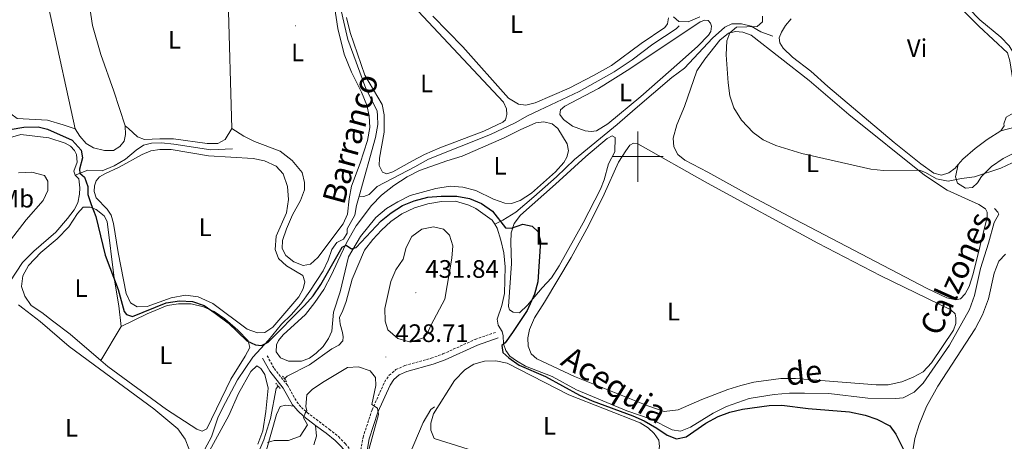
# Model space of a CAD drawing. Units: metres. Extents: x 604419 to 608917, y 4645534 to 4648570.
# Drawn here: x 605755 to 606145, y 4646887 to 4647054 of the extents above; entities that cross this region are included whole.
import ezdxf
from ezdxf.enums import TextEntityAlignment as Align

# ---------------------------------------------------------------- set-up
doc = ezdxf.new("R2010")
doc.units = ezdxf.units.M
doc.header["$MEASUREMENT"] = 0
doc.linetypes.add('TRAZOS', pattern=[0.75, 0.5, -0.25])
doc.linetypes.add('TRAZOSX2', pattern=[1.5, 1, -0.5])
for name, color, linetype, lineweight in [('Carátula', 7, 'Continuous', 5), ('Level 13', 5, 'Continuous', 0), ('Level 21', 19, 'Continuous', 0), ('Level 36', 19, 'Continuous', 40), ('Level 37', 92, 'Continuous', 0), ('Level 4', 36, 'Continuous', 30), ('Level 41', 39, 'Continuous', 0), ('Level 43', 5, 'Continuous', 0), ('Level 5', 36, 'Continuous', 0), ('Level 63', 7, 'Continuous', 0), ('Level 7', 1, 'Continuous', 0)]:
    doc.layers.add(name, color=color, linetype=linetype, lineweight=lineweight)
doc.styles.add('Arial', font='ARIAL.TTF', dxfattribs={"height": 0.2})

# ---------------------------------------------------------------- blocks, each defined once
blk = doc.blocks.new('5PATER')
at = {"layer": 'Carátula', "linetype": 'Continuous', "lineweight": 5}
h = blk.add_hatch(color=250, dxfattribs=at)
edge = h.paths.add_edge_path()
edge.add_ellipse((0, 0), major_axis=(-1.33, -1.34), ratio=0.999422, start_angle=0, end_angle=360)

msp = doc.modelspace()

# ---------------------------------------------------------------- linework, layer by layer
at = {"layer": 'Level 13', "color": 5, "linetype": 'Continuous', "lineweight": 0, "ltscale": 0.5}
for points in [[(605889.49, 4646984.37, 422.13), (605895.91, 4647007.61, 421.81), (605896.81, 4647012.71, 421.63), (605896.74, 4647016.15, 421.63), (605896.6, 4647018.2, 421.63), (605892.14, 4647026.99, 421.63), (605884.94, 4647046.45, 421.63), (605880.76, 4647064.94, 421.44), (605880.33, 4647069.38, 421.44), (605880.37, 4647079.88, 421.44), (605881.19, 4647093.02, 421.07), (605881.18, 4647101.05, 421.07), (605879.21, 4647118.26, 420.89), (605878.33, 4647132.34, 420.89), (605878.94, 4647136.09, 420.89), (605880.83, 4647139.98, 420.89), (605885.07, 4647147.79, 420.89), (605888.17, 4647150.87, 420.89)], [(605943.24, 4646973.2, 426.13), (605946.5, 4646974.86, 425.03), (605951.64, 4646977.93, 424.29), (605958.72, 4646984.11, 423.74), (605967.67, 4646992, 423.74), (605974.85, 4646998.92, 423), (605991.77, 4647012.74, 422.45), (605999, 4647018.96, 421.9), (606013.54, 4647031.4, 421.53), (606018.48, 4647035.08, 421.35), (606029.59, 4647046.9, 420.98), (606034.45, 4647051.32, 420.43), (606037.33, 4647052.7, 420.06), (606041.15, 4647052.67, 420.06), (606044.91, 4647051.67, 419.87), (606048.83, 4647049.51, 419.87), (606053.56, 4647047.78, 419.32)], [(605889.49, 4646984.37, 422.13), (605891.23, 4646984.2, 422.13), (605893.38, 4646984.99, 422.13), (605896.55, 4646988.12, 421.94), (605911.49, 4646996.01, 421.94), (605916.9, 4646998.96, 421.57), (605941.59, 4647008.77, 421.57), (605951.31, 4647013.43, 421.57), (605956.29, 4647016.23, 421.39), (605960.94, 4647018.45, 421.02), (605976.66, 4647025.88, 421.02), (605990.67, 4647033.68, 421.02), (605997.76, 4647038.39, 420.84), (606005.96, 4647044.58, 420.65), (606015.19, 4647050.71, 420.28), (606016.42, 4647051.88, 420.1)], [(605776.75, 4646992.64, 425.63), (605776.19, 4646994.21, 425.63), (605777.54, 4646997.82, 425.63), (605777.35, 4647000.79, 425.63), (605776.49, 4647002.41, 425.63), (605774.96, 4647004.13, 425.63), (605772.82, 4647005.3, 425.63), (605766.35, 4647007.43, 425.63), (605755.18, 4647008.74, 425.63), (605742.71, 4647005.18, 425.63), (605729.67, 4646999.09, 425.26), (605725.17, 4646995.32, 425.08), (605722.12, 4646992.23, 425.08), (605720.11, 4646992.08, 424.71), (605718.74, 4646992.49, 424.53), (605716.7, 4646992.38, 424.53), (605713.19, 4646991.13, 424.34), (605711.3, 4646990.86, 423.97), (605708.34, 4646991.45, 423.79), (605706.12, 4646991.02, 423.61), (605691.65, 4646986.07, 423.42), (605684.39, 4646984.68, 423.61), (605678.11, 4646984.18, 423.61), (605667.36, 4646984.24, 423.61)], [(605776.75, 4646992.64, 425.63), (605781.74, 4646994.7, 424.53), (605787.5, 4646994.34, 424.53), (605792.19, 4646996.36, 423.79), (605796.72, 4646998.96, 423.42), (605800.97, 4647002.6, 423.24), (605803.88, 4647004.52, 423.05), (605807.04, 4647005.33, 422.87), (605811.05, 4647005.41, 422.87), (605815.92, 4647004.96, 422.87), (605830.62, 4647002.69, 422.87), (605839.15, 4647003.13, 422.87)], [(605750.81, 4646950.37, 426.43), (605755.81, 4646958.08, 426.37), (605760.43, 4646962.49, 426.18), (605769.15, 4646970.08, 426.18), (605773.73, 4646975.54, 425.63), (605776.35, 4646978.96, 425.63), (605777.83, 4646981.72, 425.63), (605778.45, 4646985.13, 425.63), (605778.61, 4646987.68, 425.63), (605778.19, 4646991.15, 425.63), (605776.75, 4646992.64, 425.63)], [(605828.17, 4646884.06, 425.86), (605830.9, 4646888.96, 425.68), (605833.4, 4646896.44, 425.31), (605835.21, 4646900.36, 425.31), (605841.15, 4646911.55, 425.31), (605847.27, 4646920.53, 425.31), (605853.53, 4646927.28, 424.75), (605858.64, 4646933.55, 424.2), (605862.42, 4646937.23, 424.2), (605866.35, 4646941.71, 424.02), (605869.93, 4646946.65, 423.83), (605875.17, 4646954.71, 423.28), (605877.13, 4646958.9, 423.28), (605878.63, 4646963.24, 423.1), (605880.57, 4646966, 423.1), (605883.25, 4646967.23, 422.91), (605884.73, 4646969.72, 422.73), (605884.68, 4646971.34, 422.73), (605887.67, 4646976.78, 422.55), (605888.44, 4646980.57, 422.18), (605889.49, 4646984.37, 422.13)], [(605859.84, 4646911.89, 427.7), (605860.83, 4646913.03, 427.7), (605869.7, 4646917.53, 427.52), (605878.55, 4646923.81, 427.15), (605881.32, 4646925.27, 427.15), (605882.96, 4646926.95, 426.97), (605883.1, 4646928.61, 426.78), (605882.89, 4646930.27, 426.6), (605881.92, 4646933.62, 426.6), (605881.62, 4646936.2, 426.41), (605883.02, 4646939.03, 426.41), (605884.26, 4646942.6, 426.23), (605886.67, 4646951.47, 426.23), (605891.57, 4646962.88, 426.41), (605894.92, 4646967.2, 426.41), (605898.35, 4646970.91, 426.41), (605902.02, 4646974.31, 426.41), (605906.43, 4646977.33, 426.23), (605911.42, 4646979.66, 426.23), (605916.62, 4646981.34, 426.23), (605922.09, 4646982.21, 426.23), (605927.65, 4646982.35, 426.23), (605932.92, 4646980.79, 426.23), (605935.72, 4646979.39, 426.23), (605942.25, 4646974.83, 426.23), (605943.24, 4646973.2, 426.13)], [(605943.24, 4646973.2, 426.13), (605944.18, 4646971.64, 426.04), (605945.7, 4646966.91, 426.04), (605946.84, 4646961.9, 426.04), (605947.4, 4646956.31, 426.04), (605947.05, 4646945.8, 426.04), (605946.02, 4646941.04, 426.04), (605944.15, 4646935.57, 425.68), (605944.56, 4646933.19, 425.49), (605946.13, 4646930.65, 425.31), (605946.58, 4646928.92, 425.12), (605946.73, 4646925.76, 424.75), (605947.61, 4646923.1, 424.57), (605949.25, 4646920.96, 424.39), (605951.82, 4646919.01, 424.2), (605955.47, 4646917.01, 424.02), (605966.06, 4646912.8, 424.02), (605975.66, 4646907.58, 423.83), (605995.67, 4646899.26, 423.83), (606005.29, 4646895.89, 423.83), (606013.56, 4646891.66, 423.83), (606016.96, 4646891.23, 423.83), (606020.85, 4646892.7, 423.83), (606029.86, 4646898.29, 423.83), (606035.12, 4646900.93, 423.83), (606044.12, 4646904.12, 423.83), (606048.29, 4646904.78, 423.47), (606054.15, 4646905.66, 423.47), (606060.13, 4646906.19, 423.28), (606066.15, 4646906.25, 423.28), (606075.81, 4646906.17, 423.1), (606091.27, 4646904.29, 422.73), (606102.4, 4646904.14, 422.55), (606105.29, 4646904.4, 422.73), (606109.67, 4646906.69, 422.73), (606113.22, 4646910.21, 422.73), (606123.67, 4646925.27, 422.18), (606131.55, 4646939.41, 421.44), (606133.5, 4646944.91, 421.07), (606136.01, 4646955.64, 420.89), (606139.18, 4646965.71, 420.52), (606141.33, 4646973.85, 420.34), (606143.23, 4646977.15, 420.34), (606142.87, 4646977.96, 420.34), (606141.47, 4646979.41, 420.34)], [(605810.72, 4646826.25, 428.47), (605811.09, 4646827.99, 428.44), (605816.18, 4646839.13, 428.44), (605818.21, 4646841.35, 428.44), (605825.47, 4646844.91, 428.44), (605828.34, 4646847.07, 428.25), (605838.24, 4646859.73, 428.25), (605840.97, 4646864.47, 428.25), (605844.38, 4646870.88, 428.25), (605851.57, 4646887.75, 428.25), (605854.25, 4646896.2, 427.89), (605856.56, 4646908.08, 427.7), (605857.36, 4646909.01, 427.7)], [(605941.43, 4646733.92, 429.65), (605942.55, 4646736.83, 429.65), (605942.58, 4646741.08, 429.65), (605941.51, 4646746.86, 429.65), (605931.06, 4646777.06, 429.28), (605920.57, 4646814.91, 428.17), (605917.55, 4646822.6, 427.99), (605909.18, 4646839.65, 427.81), (605906.66, 4646847.89, 427.07), (605905.98, 4646853.36, 426.89), (605905.55, 4646864.67, 426.7), (605905.99, 4646869.81, 426.7), (605907.28, 4646875.85, 426.7), (605909.23, 4646881.51, 426.7), (605914.88, 4646894.59, 426.33), (605917.83, 4646899.72, 425.97), (605919.29, 4646900.81, 425.78)]]:
    msp.add_polyline3d(points, dxfattribs=at)
at = {"layer": 'Level 21', "color": 19, "linetype": 'TRAZOSX2', "lineweight": 0}
msp.add_polyline3d([(605852.92, 4646921.06, 426.57), (605855.72, 4646916.03, 427.49), (605861, 4646909.37, 428.41), (605864.73, 4646902.75, 429.33), (605866.51, 4646900.59, 429.51), (605868.75, 4646898.58, 429.88), (605877.56, 4646891.99, 430.8), (605881.25, 4646889, 430.8), (605883.94, 4646886.29, 430.62), (605889.48, 4646879.44, 430.36), (605889.57, 4646880.8, 430.25), (605890.97, 4646888.74, 430.07), (605894.58, 4646899.66, 430.07), (605899.52, 4646910.65, 429.52), (605901.34, 4646913.33, 429.15), (605904.02, 4646915.56, 428.78), (605907.55, 4646917.15, 428.41), (605918.01, 4646920.07, 427.83), (605922.68, 4646921.79, 427.31), (605935.48, 4646927.57, 426.2), (605943.79, 4646930.44, 425.1)], dxfattribs=at)
at = {"layer": 'Level 21', "color": 19, "linetype": 'Continuous', "lineweight": 0}
for points in [[(605944.59, 4646928.11, 425.1), (605936.39, 4646925.27, 426.2), (605923.62, 4646919.5, 427.31), (605918.77, 4646917.72, 427.83), (605908.4, 4646914.81, 428.41), (605905.34, 4646913.45, 428.78), (605903.19, 4646911.65, 429.15), (605901.68, 4646909.44, 429.52), (605896.88, 4646898.77, 430.07), (605893.37, 4646888.13, 430.07), (605892.03, 4646880.5, 430.25), (605890.91, 4646863.73, 430.44), (605890.15, 4646854.82, 431.17), (605889.88, 4646849.34, 431.36), (605890.06, 4646845.59, 431.36), (605890.57, 4646842.49, 431.36), (605891.66, 4646840, 431.36), (605900.77, 4646823.69, 431.36), (605902.35, 4646819.18, 431.54), (605903.6, 4646814.11, 431.36), (605905.44, 4646802.28, 431.36), (605905.78, 4646796.65, 431.54), (605905.78, 4646785.85, 431.54), (605903.99, 4646770.19, 431.51)], [(605851.15, 4646920.08, 426.57), (605854.03, 4646914.9, 427.49), (605859.31, 4646908.24, 428.41), (605863.05, 4646901.6, 429.33), (605863.49, 4646901.07, 429.37)], [(605863.49, 4646901.07, 429.37), (605865.05, 4646899.19, 429.51), (605867.47, 4646897.01, 429.88), (605872.18, 4646893.49, 430.37)], [(605872.18, 4646893.49, 430.37), (605876.32, 4646890.39, 430.8), (605879.89, 4646887.49, 430.8), (605882.43, 4646884.94, 430.62), (605889.28, 4646876.46, 430.3)]]:
    msp.add_polyline3d(points, dxfattribs=at)
at = {"layer": 'Level 21', "color": 1, "linetype": 'TRAZOS', "lineweight": 0}
for points in [[(605859.07, 4646912.95, 428.02), (605860.67, 4646910.76, 428.02)], [(605858.15, 4646908.07, 428.2), (605856.35, 4646910.21, 428.2)]]:
    msp.add_polyline3d(points, dxfattribs=at)
at = {"layer": 'Level 36', "color": 92, "linetype": 'Continuous', "lineweight": 0}
for points in [[(605744.42, 4647153.81, 422.86), (605746.04, 4647149.74, 422.86), (605748.57, 4647137.33, 422.86), (605758.79, 4647092.88, 422.86), (605767.12, 4647055.2, 422.67), (605776.71, 4647011.05, 422.86)], [(605796.55, 4647012.19, 422.49), (605792.07, 4647025.89, 422.86), (605786.89, 4647040.47, 422.86), (605783.68, 4647051.95, 422.67), (605782.18, 4647061.66, 422.67), (605781.94, 4647069.46, 422.67), (605781.96, 4647078.96, 422.3), (605782.04, 4647079.78, 422.3)], [(606118.21, 4647075.25, 417.71), (606126.2, 4647064.53, 417.71), (606131.2, 4647058.87, 417.9), (606135.73, 4647054.28, 417.9), (606144, 4647047.3, 417.9), (606147.31, 4647043.94, 417.9), (606149.63, 4647040.26, 417.9), (606150.73, 4647035.45, 418.08), (606152.16, 4647025, 418.08), (606153.18, 4647019.95, 418.08), (606154.26, 4647016.37, 417.9), (606156.28, 4647014.77, 417.9), (606159.8, 4647014.42, 417.9), (606161.92, 4647014.79, 417.9), (606164.95, 4647016.33, 417.9), (606166.94, 4647018.52, 417.71), (606168.41, 4647021.39, 417.71)], [(605877.77, 4647071.79, 421.57), (605881.04, 4647050.85, 421.57), (605883.55, 4647040.61, 421.57), (605886.45, 4647033.42, 421.75), (605890.32, 4647025.58, 422.12), (605892.46, 4647020.35, 422.12), (605893.47, 4647016.23, 422.12), (605893.64, 4647011.52, 422.12), (605892.73, 4647006.42, 422.31), (605889.85, 4646997.35, 422.49), (605886.36, 4646988.27, 422.49), (605885.49, 4646983.32, 422.49), (605884.82, 4646977.17, 422.86), (605883.13, 4646973.33, 422.86), (605873.08, 4646960.05, 422.86), (605870.09, 4646957.32, 423.04), (605867.16, 4646956.9, 423.41), (605863.48, 4646958.36, 423.41), (605860.36, 4646960.8, 423.41), (605858.94, 4646963.64, 423.41), (605859.06, 4646966.73, 423.41), (605860.63, 4646971.39, 423.41), (605863.01, 4646976.9, 423.41), (605866.11, 4646982.61, 423.41), (605867.69, 4646986.87, 423.23), (605867.69, 4646989.81, 423.04), (605866.84, 4646993.66, 423.04), (605862.85, 4646998.44, 423.04), (605858.13, 4647002.14, 423.04), (605847.9, 4647006.04, 422.67), (605843.63, 4647008.12, 422.67), (605838.96, 4647011.12, 422.49)], [(605902.98, 4647068.39, 421.65), (605946.66, 4647021.56, 421.65), (605947.85, 4647018.95, 421.65), (605948.03, 4647016.71, 421.65), (605947.47, 4647014.54, 421.65), (605946.4, 4647013.64, 421.65), (605938.91, 4647010.08, 421.65), (605921.45, 4647003.52, 421.65), (605915.41, 4647000.9, 421.65), (605910.57, 4646998.3, 421.65)], [(605837.47, 4647062.35, 422.3), (605838.96, 4647011.12, 422.49)], [(606127.1, 4647059.91, 418.67), (606135.26, 4647051.73, 418.67), (606146.65, 4647041.13, 418.67), (606147.58, 4647037.93, 418.67), (606150.36, 4647020.39, 418.67), (606149.77, 4647017.76, 418.67), (606146.12, 4647015.71, 418.67), (606145.22, 4647013, 418.67), (606145.27, 4647012.19, 418.67), (606144.05, 4647010.28, 418.67)], [(605910.57, 4646998.3, 421.65), (605902.75, 4646993.93, 421.65), (605900.36, 4646993.21, 421.65), (605898.73, 4646993.81, 421.65), (605897.31, 4646996.53, 421.65), (605897.51, 4646999.43, 421.65), (605899.33, 4647009.73, 421.65), (605899.41, 4647016.52, 421.65), (605898.51, 4647020.72, 421.65), (605891.75, 4647032.27, 421.65), (605885.81, 4647049.24, 421.65), (605884.35, 4647055.13, 421.65)], [(606012.14, 4647054.99, 420.54), (606011.81, 4647052.71, 420.54), (606010.67, 4647051.23, 420.54), (606001.28, 4647044.87, 420.73), (605989.52, 4647036.09, 420.91), (605982.42, 4647032.19, 420.91), (605972.7, 4647027.17, 420.91), (605959.29, 4647021.31, 420.91), (605955.51, 4647020.42, 420.91), (605952.65, 4647020.74, 420.91), (605948.69, 4647023.2, 420.91), (605930.59, 4647043.59, 420.91), (605918.71, 4647055.62, 420.91)], [(605988.13, 4647013.05, 421.62), (605983.57, 4647010.18, 421.62), (605981.45, 4647009.96, 421.62), (605979.09, 4647010.28, 421.62), (605974.08, 4647012.12, 421.62), (605970.5, 4647014.71, 421.62), (605969.05, 4647016.7, 421.62), (605969.3, 4647018.59, 421.8), (605971.1, 4647020.04, 421.8), (605984.39, 4647027.06, 421.8), (605996.77, 4647034.81, 421.8), (606024.76, 4647053.46, 421.25), (606026.57, 4647054.13, 421.25), (606027.89, 4647053.92, 421.25), (606028.82, 4647052.88, 421.25), (606029.22, 4647051.73, 421.25), (606028.9, 4647049.6, 421.25), (606028.03, 4647048.2, 421.25), (606023.75, 4647043.83, 421.25), (606016.52, 4647037.3, 421.43), (606001.18, 4647023.89, 421.43), (605988.13, 4647013.05, 421.62)], [(606127.11, 4646996.93, 418.67), (606125.84, 4646995.48, 418.67), (606123.43, 4646993.53, 418.67), (606120.5, 4646992.68, 418.67), (606117.4, 4646993.42, 418.67), (606112.3, 4646997.11, 418.67), (606101.67, 4647005.61, 418.67), (606075.4, 4647027.79, 418.67), (606068.69, 4647033.9, 418.67), (606061.41, 4647039.45, 418.67), (606057.66, 4647043.04, 418.67), (606056.29, 4647045.15, 418.67), (606056.11, 4647047.16, 418.67), (606056.94, 4647049.29, 418.67), (606058.57, 4647052.01, 418.67), (606060.86, 4647054.63, 418.67)], [(606027.77, 4646993.83, 420.15), (606018.68, 4646998.55, 420.15), (606015.91, 4647000.8, 420.15), (606014.3, 4647003.83, 420.15), (606014.07, 4647007.38, 420.15), (606015.48, 4647012.65, 420.15), (606018.45, 4647019.91, 420.15), (606023.35, 4647033.98, 420.15), (606026.58, 4647038.69, 420.15), (606032.53, 4647046.13, 420.15), (606035.93, 4647048.95, 419.96), (606038.74, 4647049.67, 419.96), (606041.72, 4647049.39, 419.96), (606045.02, 4647048.19, 419.96), (606067.96, 4647030.22, 419.96), (606083.71, 4647016.72, 419.96), (606113.7, 4646992.65, 419.96), (606122.73, 4646986.76, 419.96), (606135.34, 4646980.99, 419.96), (606137.95, 4646979.28, 419.96), (606138.62, 4646977.94, 419.96), (606138.64, 4646976.04, 419.96), (606133.05, 4646953.59, 419.96), (606131.48, 4646948.59, 420.15), (606129.82, 4646945.59, 420.15), (606127.98, 4646943.68, 420.15), (606126.1, 4646943.27, 420.15), (606122.53, 4646944.05, 420.15), (606114.77, 4646947.71, 420.15), (606062.46, 4646975.13, 420.15), (606044.67, 4646984.47, 420.15), (606027.77, 4646993.83, 420.15)], [(605776.71, 4647011.05, 422.86), (605771.98, 4647012.66, 423.23), (605765.75, 4647014.48, 423.23), (605753.81, 4647015.12, 423.04), (605751.28, 4647016.95, 423.04), (605748.29, 4647020.34, 422.86)], [(605877.32, 4646927.87, 425.96), (605875.11, 4646924.76, 426.15), (605872.36, 4646922.06, 426.15), (605869.68, 4646920.14, 426.15), (605866.6, 4646918.99, 426.15), (605861.47, 4646918.89, 426.15), (605858.21, 4646920.21, 426.15), (605856.49, 4646922.58, 425.96), (605856.69, 4646925.44, 425.96), (605857.44, 4646927.07, 425.96), (605859.35, 4646929.41, 425.96), (605868.1, 4646937.46, 425.96), (605871.87, 4646942.14, 425.96), (605875.41, 4646947.31, 425.96), (605878.51, 4646953.14, 425.96), (605880.92, 4646958.57, 425.96), (605884.43, 4646965.83, 424.86), (605888.22, 4646972.52, 424.49), (605894.35, 4646980.58, 424.49), (605898.25, 4646984.68, 424.49), (605903.19, 4646988.59, 424.31), (605908.55, 4646992.01, 424.31), (605913.35, 4646994.5, 424.31), (605924.28, 4646998.4, 424.12), (605930.36, 4647000.17, 424.12), (605946.97, 4647007.42, 423.75), (605953.3, 4647010.65, 423.75), (605959.53, 4647013.35, 423.75), (605962.65, 4647013.77, 423.75), (605965.98, 4647012.95, 423.75), (605968.24, 4647011.16, 423.94), (605972.01, 4647005.14, 423.94), (605972.55, 4647002.25, 423.94), (605971.88, 4646999.73, 423.94), (605970.67, 4646997.64, 423.94), (605967.35, 4646994.01, 423.94), (605957.79, 4646985.48, 423.94), (605953.38, 4646982.58, 423.94), (605949.84, 4646981.42, 423.94), (605947.29, 4646981.55, 423.94), (605942.67, 4646983.19, 423.94), (605935.68, 4646986.63, 423.94), (605930.53, 4646987.93, 423.94), (605925.51, 4646988.26, 423.94), (605919.92, 4646987.42, 423.94), (605909.64, 4646984.57, 423.94), (605904.72, 4646982.08, 423.94), (605900.27, 4646979.41, 424.12), (605896.07, 4646975.81, 424.12), (605890.01, 4646968.29, 424.67), (605885.27, 4646960.24, 425.04), (605881.94, 4646946.38, 425.96), (605879.25, 4646938.36, 426.15), (605878.64, 4646930.86, 426.15), (605877.32, 4646927.87, 425.96)], [(605796.55, 4647012.19, 422.49), (605796.7, 4647008.84, 422.31), (605796.19, 4647006.13, 422.49), (605794.51, 4647004.06, 422.49), (605791.98, 4647002.45, 422.49), (605788.39, 4647002.45, 422.49), (605784.05, 4647003.45, 422.49), (605781.18, 4647005.23, 422.67), (605778.67, 4647008.18, 422.86), (605776.71, 4647011.05, 422.86)], [(605838.96, 4647011.12, 422.49), (605836.31, 4647006.8, 422.67), (605833.39, 4647005.23, 422.86), (605829.14, 4647005.25, 422.86), (605815.84, 4647007, 422.86), (605810.35, 4647007.1, 423.04), (605804.29, 4647006.8, 423.04), (605801.54, 4647007.89, 423.04), (605797.91, 4647011.17, 423.04), (605796.55, 4647012.19, 422.49)], [(606144.05, 4647010.28, 418.67), (606138.61, 4647006.86, 418.67), (606133.86, 4647003.29, 418.67), (606128.96, 4646999.03, 418.67), (606127.11, 4646996.93, 418.67)], [(606144.05, 4647010.28, 418.67), (606149.57, 4647011.63, 418.55)], [(605962.08, 4646948, 424.38), (605956.21, 4646941.1, 425.12), (605953.11, 4646938.13, 425.67), (605950.52, 4646938.29, 426.04), (605949.08, 4646939.25, 426.22), (605948.64, 4646940.63, 426.22), (605949.89, 4646957.6, 425.67), (605949.64, 4646966.01, 425.67), (605949.79, 4646969.8, 425.3), (605950.87, 4646973.52, 424.93), (605953.42, 4646976.83, 424.93), (605967.35, 4646989.03, 424.01), (605979.31, 4647000.05, 423.28), (605987.85, 4647007.21, 422.54), (605989.88, 4647008.31, 422.54), (605991.01, 4647007.59, 422.54), (605990.88, 4647001.95, 422.72), (605988.34, 4646997.18, 422.91), (605986.6, 4646990.82, 422.91), (605985.21, 4646987.14, 422.91), (605978.37, 4646973.74, 423.09), (605968.78, 4646956.76, 424.2), (605965.74, 4646951.98, 424.38), (605962.08, 4646948, 424.38)], [(605791.94, 4646973.47, 424.31), (605791.06, 4646976.78, 424.31), (605789.49, 4646979.23, 424.12), (605785.07, 4646983.7, 424.12), (605784.35, 4646986.13, 424.12), (605784.4, 4646988.49, 424.12), (605785.15, 4646990.35, 424.12), (605786.45, 4646991.94, 424.12), (605788.56, 4646993.17, 424.12), (605794.25, 4646995.78, 424.12), (605803.38, 4647000.86, 424.12), (605806.77, 4647002.29, 424.12), (605810.39, 4647002.87, 424.12), (605814.91, 4647002.84, 423.94), (605829.61, 4647000.33, 423.94), (605847.35, 4646999.22, 423.94), (605851.91, 4646998.3, 423.94), (605856.53, 4646996.27, 423.94), (605859.23, 4646993.17, 423.94), (605861.06, 4646988.13, 423.94), (605861.39, 4646983.03, 423.94), (605860.59, 4646977.74, 424.12), (605856.56, 4646968.42, 424.31), (605856.08, 4646963.17, 424.31), (605857.43, 4646959.59, 424.31), (605860.63, 4646956.73, 424.12), (605867.12, 4646952.82, 424.12), (605867.84, 4646950.4, 424.12), (605867.26, 4646947.57, 424.12), (605865.44, 4646944.46, 424.12), (605855.22, 4646932.34, 424.31), (605852.08, 4646930.3, 424.31), (605849.14, 4646930.11, 424.31), (605844.96, 4646931.61, 424.31), (605831.44, 4646941.85, 424.31), (605825.51, 4646944.45, 424.31), (605820.56, 4646945.09, 424.31), (605814.81, 4646944.06, 424.31), (605805.35, 4646940.6, 424.31), (605801.34, 4646940.4, 424.31), (605798.73, 4646942.03, 424.31), (605796.99, 4646945.76, 424.31), (605793.81, 4646962.06, 424.31), (605791.94, 4646973.47, 424.31)], [(605986.7, 4646985.11, 421.99), (605992.39, 4646997.8, 421.99), (605995.24, 4647002.27, 421.99), (605996.87, 4647004.53, 421.99), (605998.25, 4647005.32, 421.99), (605999.99, 4647005.11, 421.99), (606027.62, 4646989.42, 421.99), (606071.4, 4646965.69, 421.99), (606096.41, 4646952.72, 421.99), (606124.21, 4646939.24, 421.99), (606125.89, 4646937.71, 422.17), (606126.21, 4646936.13, 422.17), (606126.12, 4646933.81, 422.17), (606125.19, 4646931.21, 422.17), (606116.52, 4646918.3, 422.17), (606113.16, 4646914.71, 422.17), (606109.25, 4646912.58, 422.17), (606104.79, 4646910.72, 422.17), (606099.31, 4646909.61, 422.17), (606094.57, 4646909.52, 422.17), (606062.49, 4646912.07, 422.17), (606056.77, 4646912.01, 422.17), (606046.01, 4646910.57, 422.17), (606040.85, 4646909.28, 422.17), (606035.7, 4646907.64, 422.17), (606025.39, 4646903.67, 422.17), (606016.05, 4646899.66, 422.17), (606010.5, 4646898.98, 422.17), (606003.99, 4646901.27, 422.17), (605974.86, 4646912.8, 422.17), (605959.95, 4646919.79, 422.17), (605957.69, 4646921.77, 422.17), (605956.46, 4646924.81, 422.17), (605956.39, 4646928.16, 422.17), (605957.08, 4646931.49, 422.17), (605959.04, 4646936.11, 422.17), (605963.03, 4646942.25, 422.17), (605973.57, 4646960.02, 422.17), (605980.54, 4646972.8, 422.17), (605986.7, 4646985.11, 421.99)], [(606149.45, 4647001.5, 419.37), (606144.92, 4646999.25, 419.55), (606140.36, 4646996.03, 419.55), (606136.38, 4646992.12, 419.92), (606134.71, 4646989.63, 419.92), (606132.76, 4646987.8, 420.1), (606129.95, 4646987.53, 420.1), (606126.8, 4646989.51, 419.92), (606126.04, 4646991.97, 419.37), (606127.11, 4646996.93, 418.67)], [(605786.97, 4646919.19, 425.41), (605774.82, 4646929.57, 425.41), (605767.77, 4646934.9, 425.04), (605763.49, 4646938.25, 424.86), (605759.36, 4646940.95, 424.86), (605756.77, 4646944.7, 424.86), (605755.46, 4646948.59, 424.86), (605755.99, 4646952.77, 424.86), (605758.22, 4646956.88, 424.86), (605763.19, 4646962, 425.04), (605769.61, 4646967.47, 424.86), (605774.27, 4646972.12, 424.86), (605777.65, 4646977.41, 424.86), (605779.98, 4646979.98, 424.86), (605782.72, 4646979.97, 424.86), (605785.09, 4646979.04, 424.86), (605788.21, 4646976.48, 424.86), (605789.43, 4646974.26, 425.04), (605792.22, 4646951.77, 425.41), (605794.04, 4646940.86, 425.41), (605795.02, 4646932.73, 425.23)], [(606116.79, 4646877.24, 424.5), (606112.03, 4646878.85, 424.69), (606109.93, 4646880.06, 424.69), (606108.79, 4646881.82, 424.69), (606109.84, 4646888.25, 424.5), (606111.56, 4646893.83, 424.5), (606114.57, 4646900.96, 424.5), (606119.07, 4646909.05, 424.5), (606133.81, 4646931.68, 424.5), (606136.76, 4646937.35, 424.5), (606139.13, 4646943.6, 424.5), (606141.37, 4646953.78, 424.5), (606143.21, 4646958.51, 424.5), (606145.88, 4646961.28, 424.5)], [(605790.91, 4646837.1, 426.33), (605793.72, 4646839, 426.33), (605798.86, 4646845.39, 426.33), (605816.24, 4646870.14, 426.15), (605820.53, 4646876.95, 426.15), (605821.84, 4646880.74, 426.15), (605821.8, 4646884.3, 425.96), (605820.45, 4646888.07, 425.96), (605817.51, 4646892.05, 425.96), (605807.96, 4646899.98, 426.15), (605774.37, 4646924.79, 426.15), (605762.83, 4646934.59, 426.33), (605754.3, 4646941.21, 426.7)], [(605795.02, 4646932.73, 425.23), (605805.35, 4646937.74, 425.04), (605813.27, 4646940.96, 425.04), (605817.82, 4646941.7, 425.04), (605822.76, 4646941.64, 425.04), (605827.68, 4646940.5, 424.86), (605831.91, 4646938.58, 424.86), (605836.15, 4646935.65, 424.86), (605841.3, 4646931.15, 424.86), (605845.44, 4646927.02, 425.04), (605846.12, 4646924.33, 425.04), (605844.27, 4646920.87, 425.41), (605838.57, 4646911.73, 425.41), (605828.94, 4646892.13, 425.6), (605827.14, 4646891.22, 425.6), (605825, 4646892.01, 425.6), (605812.99, 4646899.71, 425.6), (605789.79, 4646916.8, 425.41), (605786.97, 4646919.19, 425.41)], [(605795.02, 4646932.73, 425.23), (605786.97, 4646919.19, 425.41)], [(605829.35, 4646882.2, 427.62), (605837.76, 4646897.39, 427.62), (605841.57, 4646906.09, 427.62), (605846.41, 4646914.79, 427.07), (605848.86, 4646917.02, 427.07), (605850.49, 4646916.07, 427.07), (605851.99, 4646913.58, 427.07), (605853.32, 4646908.26, 427.07), (605852.42, 4646898.95, 427.25), (605851.19, 4646891.36, 427.25), (605849.24, 4646886.01, 427.25)], [(605972.58, 4646905.56, 425.12), (606000.89, 4646894.44, 425.3), (606004.12, 4646892.5, 425.3), (606006.54, 4646890.25, 425.3), (606008.34, 4646887.57, 425.3), (606008.6, 4646885.06, 425.3), (606008.2, 4646882.82, 425.3), (606006.51, 4646878.51, 425.3), (605999.81, 4646865.97, 425.12), (605997.43, 4646864.51, 425.12), (605993.96, 4646864.59, 425.12), (605988.5, 4646865.65, 425.12), (605953.27, 4646877.58, 425.12), (605919.17, 4646888.33, 425.12), (605917.9, 4646891.52, 425.12), (605917.91, 4646894.3, 425.12), (605918.99, 4646898.09, 425.12), (605927.26, 4646911.32, 425.12), (605931.39, 4646915.49, 425.12), (605934.95, 4646917.73, 425.12), (605939.23, 4646918.98, 425.12), (605943.63, 4646919.07, 425.12), (605948.12, 4646918.11, 425.12), (605972.58, 4646905.56, 425.12)], [(605852.62, 4646883.81, 430.2), (605856.6, 4646897.75, 429.65), (605858.07, 4646900.94, 429.46), (605860.39, 4646901.43, 429.46), (605863.49, 4646901.07, 429.37)], [(605872.18, 4646893.49, 430.37), (605872.53, 4646889.24, 430.37), (605871.49, 4646885.8, 430.18)]]:
    msp.add_polyline3d(points, dxfattribs=at)
at = {"layer": 'Level 4', "color": 36, "linetype": 'Continuous', "lineweight": 30}
for points in [[(605751.03, 4647010.79, 425.01), (605756.41, 4647011.7, 425.01), (605762.15, 4647011.79, 425.01), (605765.75, 4647010.83, 425.01), (605775.53, 4647006.49, 425.01), (605779.12, 4647002.6, 425.01), (605779.7, 4646999.47, 425.01), (605778.55, 4646995.1, 425.01), (605778.6, 4646993.44, 425.01), (605780.44, 4646991.91, 425.01), (605781.79, 4646988.15, 425.01), (605781.86, 4646985.02, 425.01), (605783.06, 4646980.98, 425.01), (605784.93, 4646976.33, 425.01), (605788.73, 4646960.96, 425.01), (605793.82, 4646947.38, 425.01), (605796.19, 4646938.62, 425.01), (605797.17, 4646937.45, 425.01), (605799.5, 4646936.67, 425.01), (605812.85, 4646942.06, 425.01), (605818.1, 4646942.81, 425.01), (605823.27, 4646942.64, 425.01), (605828.01, 4646941.01, 425.01), (605832.36, 4646937.96, 425.01), (605837.5, 4646934.14, 425.01), (605844.91, 4646926.96, 425.01), (605848.29, 4646925.38, 425.01), (605850.73, 4646925.17, 425.01), (605853.34, 4646926.48, 425.01), (605867.71, 4646940.96, 425.01), (605871.13, 4646944.82, 425.01), (605874.25, 4646949.26, 425.01), (605882.74, 4646964.1, 425.01), (605884.28, 4646964.89, 425.01), (605886.42, 4646963.41, 425.01), (605888.3, 4646963.97, 425.01)], [(605888.3, 4646963.97, 425.01), (605898.23, 4646974.59, 425.01), (605902.09, 4646977.76, 425.01), (605906.66, 4646980.59, 425.01), (605911.26, 4646982.53, 425.01), (605916.71, 4646983.9, 425.01), (605921.99, 4646984.37, 425.01), (605928.24, 4646984.3, 425.01), (605933.17, 4646983.45, 425.01), (605937.97, 4646981.41, 425.01), (605942.39, 4646978.41, 425.01), (605947.53, 4646971.77, 425.01), (605949.85, 4646971.71, 425.01), (605954.43, 4646973.23, 425.01), (605958.07, 4646972.5, 425.01), (605960.45, 4646970.17, 425.01), (605961.34, 4646966.55, 425.01), (605960.28, 4646950.32, 425.01), (605959.01, 4646945.49, 425.01), (605956.08, 4646939.04, 425.01), (605950.3, 4646930.28, 425.01), (605947.3, 4646926.16, 425.01), (605946.07, 4646925.1, 425.01), (605946.45, 4646922.4, 425.01), (605948.87, 4646920.23, 425.01), (605952.96, 4646917.35, 425.01), (605963.31, 4646912.86, 425.01), (605976.92, 4646905.48, 425.01), (605981.92, 4646903.17, 425.01), (605997.97, 4646897.25, 425.01), (606002.53, 4646895.21, 425.01), (606007.56, 4646892.37, 425.01), (606011.68, 4646889.56, 425.01), (606015.37, 4646888.13, 425.01), (606019.14, 4646888.87, 425.01), (606026.99, 4646894.3, 425.01), (606031.91, 4646896.93, 425.01), (606036.56, 4646898.77, 425.01), (606041.52, 4646899.88, 425.01), (606052.1, 4646901.4, 425.01), (606057.1, 4646901.49, 425.01), (606067.64, 4646900.19, 425.01), (606083.92, 4646898.8, 425.01), (606090.14, 4646897.53, 425.01), (606094.87, 4646895.92, 425.01), (606099.99, 4646893.34, 425.01), (606102.35, 4646889.94, 425.01), (606106.53, 4646881.57, 425.01)]]:
    msp.add_polyline3d(points, dxfattribs=at)
at = {"layer": 'Level 5', "color": 36, "linetype": 'Continuous', "lineweight": 0}
for points in [[(606024.56, 4647055.42, 420.01), (606020, 4647053.38, 420.01), (606016.32, 4647053.6, 420.01), (606014.09, 4647055.46, 420.01)], [(606092.47, 4646995.05, 420.01), (606065.03, 4647001.31, 420.01), (606054.77, 4647004.4, 420.01), (606049.76, 4647006.67, 420.01), (606045.69, 4647009.56, 420.01), (606041.06, 4647014.41, 420.01), (606038.04, 4647019.36, 420.01), (606036.55, 4647024.13, 420.01), (606035.79, 4647029.27, 420.01), (606034.99, 4647040.41, 420.01), (606035.35, 4647045.86, 420.01), (606036.44, 4647049.04, 420.01), (606039.15, 4647051.35, 420.01), (606047.38, 4647051.55, 420.01), (606049.52, 4647053.43, 420.01), (606049.49, 4647055.75, 420.01)], [(606148.48, 4646997.52, 420.01), (606143.96, 4646995.38, 420.01), (606133.59, 4646992.06, 420.01), (606128.35, 4646991.39, 420.01), (606123.11, 4646990.29, 420.01), (606118.51, 4646991.17, 420.01), (606114.18, 4646993.67, 420.01), (606111.75, 4646994.64, 420.01), (606097.43, 4646994.45, 420.01), (606092.47, 4646995.05, 420.01)], [(605754.32, 4646993.63, 430.01), (605759.53, 4646993.91, 430.01), (605764.57, 4646992.47, 430.01), (605765.89, 4646990.24, 430.01), (605765.95, 4646986.61, 430.01), (605764.08, 4646982.63, 430.01), (605757.31, 4646974.91, 430.01), (605743.49, 4646957.16, 430.01)], [(605914.98, 4646928.23, 430.01), (605909.75, 4646926.44, 430.01), (605904.79, 4646927.97, 430.01), (605900.81, 4646931.32, 430.01), (605899.73, 4646934.82, 430.01), (605899.67, 4646939.83, 430.01), (605901.99, 4646950.53, 430.01), (605904.03, 4646955.18, 430.01), (605906.92, 4646959.31, 430.01), (605908.03, 4646963.92, 430.01), (605910.4, 4646968.3, 430.01), (605914.24, 4646971.28, 430.01), (605918.9, 4646972.22, 430.01), (605922.89, 4646971.3, 430.01), (605925.27, 4646968.93, 430.01), (605926.55, 4646964.7, 430.01), (605926.26, 4646959.71, 430.01), (605923.43, 4646943.46, 430.01), (605917.97, 4646933.36, 430.01), (605916.39, 4646929.72, 430.01), (605914.98, 4646928.23, 430.01)], [(605868.06, 4646898.25, 430.01), (605868.74, 4646899.3, 430.01), (605868.26, 4646900.92, 430.01), (605868.68, 4646905.52, 430.01), (605870.78, 4646907.71, 430.01), (605874.91, 4646910.51, 430.01), (605884.85, 4646916.47, 430.01), (605889.14, 4646916.71, 430.01), (605893.87, 4646915.12, 430.01), (605895.98, 4646912.46, 430.01), (605896.01, 4646909.26, 430.01), (605894.45, 4646901.71, 430.01), (605896.71, 4646900.34, 430.01), (605897.09, 4646897.72, 430.01), (605893, 4646882.85, 430.01)], [(605853.13, 4646886.7, 430.01), (605855.78, 4646887.5, 430.01), (605861.34, 4646887.48, 430.01), (605866.07, 4646889.16, 430.01), (605868.92, 4646893.75, 430.01), (605867.42, 4646896.43, 430.01), (605868.06, 4646898.25, 430.01)]]:
    msp.add_polyline3d(points, dxfattribs=at)
at = {"layer": 'Level 63', "linetype": 'Continuous', "lineweight": 0}
for points in [[(606000.01, 4646990, 0.01), (606000.01, 4647010, 0.01)], [(605990.01, 4647000, 0.01), (606010.01, 4647000, 0.01)]]:
    msp.add_polyline3d(points, dxfattribs=at)

# ---------------------------------------------------------------- block references
at = {"layer": 'Level 7', "color": 19, "linetype": 'Continuous', "lineweight": 0, "xscale": 0.09999983015004542, "yscale": 0.09999983015004542}
for p in [(605864.15, 4647051.86, 422.33), (605911.93, 4646946.04, 431.85), (605900, 4646920.58, 428.72)]:
    msp.add_blockref('5PATER', p, dxfattribs=at)

# ---------------------------------------------------------------- texts
at = {"layer": 'Level 37', "color": 92, "linetype": 'Continuous', "lineweight": 0, "style": 'Arial'}
for s, p in [('L', (605951.89, 4647052.53, 420.69)), ('L', (605816.2, 4647046.33, 422.66)), ('Vi', (606110.77, 4647043.06, 418.67)), ('L', (605865.04, 4647041.33, 422.44)), ('L', (605916.21, 4647029.04, 421.65)), ('L', (605995.09, 4647025.43, 421.6)), ('L', (605945.32, 4646996.37, 423.84)), ('L', (606069.28, 4646997.37, 420.02)), ('Mb', (605753.63, 4646983.34, 430.71)), ('L', (605828.33, 4646971.98, 424.13)), ('L', (605961.88, 4646968.62, 425.01)), ('L', (605779.09, 4646947.87, 425.16)), ('L', (606014.18, 4646938.55, 422.16)), ('L', (605812.73, 4646921.25, 425.3)), ('L', (605964.94, 4646893.34, 425.12)), ('L', (605775.34, 4646892.56, 426.32))]:
    msp.add_text(s, height=7, dxfattribs=at).set_placement(p, align=Align.MIDDLE_CENTER)
at = {"layer": 'Level 41', "color": 19, "linetype": 'Continuous', "lineweight": 0, "style": 'Arial'}
for s, p in [('431.84', (605915.68, 4646949.79, 431.85)), ('428.71', (605903.75, 4646924.33, 428.72))]:
    msp.add_text(s, height=7, dxfattribs=at).set_placement(p, align=Align.BOTTOM_LEFT)
at = {"layer": 'Level 43', "color": 5, "linetype": 'Continuous', "lineweight": 0, "style": 'Arial'}
for s, rotation, p in [('Barranco', 74.7378, (605885.97, 4647007.06, 422.49)), ('Calzones', 65.8459, (606126.19, 4646953.75, 422.1)), ('Acequia ', -31.5999, (605991.91, 4646908.81, 424.02)), ('de', 5.6804, (606065.86, 4646914.48, 423.83))]:
    msp.add_text(s, height=9, rotation=rotation, dxfattribs=at).set_placement(p, align=Align.MIDDLE_CENTER)

doc.saveas('drawing.dxf')
